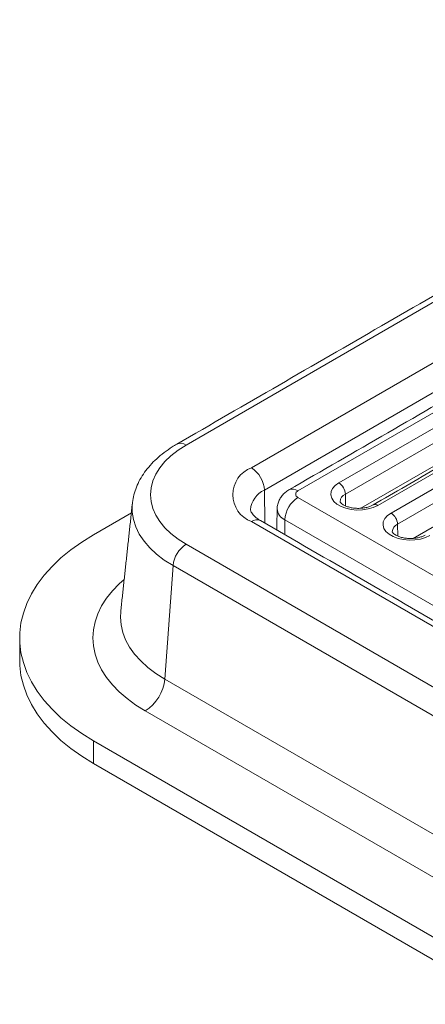
# Model space of a CAD drawing. Units: millimetres. Extents: x 41 to 711, y -625 to 227.
# Drawn here: x 315 to 357, y -533 to -431 of the extents above; entities that cross this region are included whole.
import ezdxf

# ---------------------------------------------------------------- set-up
doc = ezdxf.new("R2010")
doc.units = ezdxf.units.MM

msp = doc.modelspace()

# ---------------------------------------------------------------- linework, layer by layer
at = {"color": 7, "linetype": 'Continuous', "lineweight": 15}
for p, q in [((501.083, -377.668), (332.473, -475.004)), ((339.209, -477.341), (505.132, -381.556)), ((506.475, -383.856), (340.552, -479.641)), ((423.686, -433.723), (344.005, -479.722)), ((348.222, -478.899), (375.092, -463.387)), ((375.764, -464.537), (348.893, -480.049)), ((379.099, -465.701), (352.229, -481.212)), ((350.492, -481.508), (375.799, -466.898)), ((353.596, -482.001), (380.466, -466.49)), ((381.138, -467.64), (354.267, -483.151)), ((355.866, -484.61), (381.173, -470.001)), ((340.552, -479.641), (340.603, -483.041)), ((344.005, -480.389), (509.256, -575.787)), ((348.912, -481.269), (348.893, -480.049)), ((322.945, -484.242), (326.839, -481.995)), ((505.132, -578.664), (339.209, -482.879)), ((342.662, -482.689), (342.639, -484.217)), ((507.913, -578.086), (342.662, -482.689)), ((354.286, -484.372), (354.267, -483.151)), ((341.782, -483.722), (341.82, -483.7)), ((332.473, -485.216), (501.083, -582.553)), ((330.286, -499.093), (331.135, -487.405)), ((499.744, -584.742), (331.135, -487.405)), ((330.286, -499.093), (498.896, -596.429)), ((496.888, -599.713), (328.279, -502.376)), ((491.555, -602.791), (322.945, -505.455)), ((322.945, -505.455), (322.945, -507.782)), ((491.555, -605.119), (322.945, -507.782))]:
    msp.add_line(p, q, dxfattribs=at)
at = {"color": 7, "linetype": 'Continuous', "lineweight": 15, "flags": 128}
for points in [[(332.473, -475.004), (331.649, -475.529), (330.917, -476.098), (330.286, -476.706), (329.761, -477.347), (329.348, -478.014), (329.05, -478.701), (328.869, -479.402), (328.809, -480.11), (328.869, -480.818), (329.05, -481.519), (329.348, -482.206), (329.761, -482.874), (330.286, -483.514), (330.917, -484.122), (331.649, -484.691), (332.473, -485.216)], [(352.229, -481.212), (351.769, -481.428), (351.241, -481.583), (350.669, -481.671), (350.077, -481.689), (349.492, -481.636), (348.939, -481.513), (348.442, -481.327), (348.023, -481.085), (347.701, -480.798), (347.488, -480.479), (347.396, -480.141), (347.427, -479.8), (347.58, -479.47), (347.849, -479.165), (348.222, -478.899)], [(331.135, -487.405), (330.238, -486.838), (329.437, -486.225), (328.736, -485.572), (328.144, -484.885), (327.663, -484.169), (327.299, -483.43), (327.055, -482.675), (326.932, -481.91), (326.932, -481.142), (326.946, -480.995)], [(357.603, -484.315), (357.143, -484.53), (356.615, -484.685), (356.043, -484.774), (355.451, -484.792), (354.866, -484.738), (354.313, -484.616), (353.816, -484.429), (353.397, -484.188), (353.075, -483.901), (352.862, -483.582), (352.77, -483.244), (352.801, -482.902), (352.954, -482.572), (353.223, -482.267), (353.596, -482.001)], [(322.945, -505.455), (321.734, -504.707), (320.615, -503.912), (319.591, -503.075), (318.67, -502.2), (317.853, -501.291), (317.147, -500.351), (316.552, -499.386), (316.074, -498.4), (315.713, -497.397), (315.471, -496.383), (315.35, -495.361), (315.35, -494.337), (315.471, -493.315), (315.713, -492.3), (316.074, -491.297), (316.552, -490.311), (317.147, -489.346), (317.853, -488.407), (318.67, -487.497), (319.591, -486.622), (320.615, -485.785), (321.734, -484.991), (322.945, -484.242)], [(328.279, -502.376), (327.296, -501.763), (326.399, -501.106), (325.595, -500.411), (324.887, -499.682), (324.281, -498.923), (323.78, -498.138), (323.387, -497.334), (323.104, -496.514), (322.934, -495.684), (322.877, -494.849), (322.934, -494.014), (323.104, -493.183), (323.387, -492.364), (323.78, -491.559), (324.281, -490.775), (324.887, -490.016), (325.595, -489.286), (326.104, -488.833)], [(325.746, -492.167), (325.717, -492.724), (325.776, -493.509), (325.954, -494.288), (326.248, -495.056), (326.658, -495.805), (327.178, -496.531), (327.807, -497.228), (328.538, -497.89), (329.367, -498.514), (330.286, -499.093)], [(322.945, -507.782), (321.734, -507.034), (320.615, -506.239), (319.591, -505.403), (318.67, -504.527), (317.853, -503.618), (317.147, -502.679), (316.552, -501.714), (316.074, -500.727), (315.713, -499.725), (315.471, -498.71), (315.35, -497.688), (315.335, -497.176)]]:
    msp.add_lwpolyline(points, dxfattribs=at)
at = {"color": 7, "linetype": 'Continuous', "lineweight": 15}
for centre, radius, start, end in [((331.921, -475.74), 0.92, 53.1011, 115.60335), ((340.26, -480.11), 2.962, 110.78342, 249.21658), ((337.629, -479.806), 2.927, 3.22965, 57.34774), ((347.432, -480.132), 1.464, 3.22965, 57.34774), ((341.5, -481.827), 2.382, 113.43755, 176.30236), ((345.584, -482.854), 2.927, 122.65226, 176.77035), ((343.453, -480.449), 0.913, 52.81452, 115.90554), ((344.132, -480.056), 0.357, 110.78342, 249.21658), ((349.236, -480.876), 0.895, 112.49773, 177.25695), ((351.951, -481.592), 0.47, 53.8196, 114.34397), ((343.161, -481.492), 1.297, 183.10187, 247.35605), ((352.806, -483.234), 1.464, 3.22965, 57.34774), ((339.761, -483.606), 0.913, 64.12837, 127.18209), ((354.61, -483.978), 0.895, 112.49773, 177.25695), ((334.072, -487.698), 2.952, 122.80086, 174.311), ((325.88, -498.654), 4.428, 302.80086, 354.311)]:
    msp.add_arc(centre, radius, start, end, dxfattribs=at)
for points in [[(500.133, -377.574), (331.523, -474.91)], [(424.796, -432.44), (343.055, -479.628)], [(378.624, -465.654), (351.754, -481.165)], [(326.944, -481.012), (325.746, -492.167)], [(341.866, -481.561), (341.819, -483.744)], [(506.081, -578.57), (340.159, -482.785)], [(315.335, -494.849), (315.335, -497.176)]]:
    msp.add_open_spline(points, degree=1, dxfattribs=at)
for points, knots in [([(331.523, -474.91), (331.363, -475.005), (330.902, -475.279), (330.197, -475.771), (329.437, -476.402), (328.766, -477.081), (328.19, -477.799), (327.717, -478.551), (327.347, -479.325), (327.097, -480.115), (326.968, -480.673), (326.952, -480.966), (326.951, -480.991)], [0, 0, 0, 0, 0.0639512, 0.1836033, 0.3032962, 0.4223748, 0.5402155, 0.6561782, 0.7697946, 0.8809305, 0.9898348, 1, 1, 1, 1]), ([(343.055, -479.628), (342.93, -479.709), (342.677, -479.872), (342.361, -480.196), (342.109, -480.571), (341.945, -480.987), (341.865, -481.325), (341.875, -481.518), (341.877, -481.563)], [0, 0, 0, 0, 0.1885648, 0.380673, 0.5693847, 0.7566904, 0.9436119, 1, 1, 1, 1]), ([(351.754, -481.165), (351.709, -481.19), (351.578, -481.261), (351.3, -481.369), (350.915, -481.464), (350.487, -481.517), (350.041, -481.521), (349.603, -481.476), (349.202, -481.385), (348.861, -481.259), (348.6, -481.114), (348.431, -480.974), (348.353, -480.87), (348.342, -480.832), (348.342, -480.833), (348.342, -480.834)], [0, 0, 0, 0, 0.04233945, 0.12341406, 0.20623595, 0.29073107, 0.37621214, 0.46189511, 0.54675387, 0.63005039, 0.71132345, 0.79082214, 0.87043381, 0.95318365, 1, 1, 1, 1]), ([(340.159, -482.785), (340.089, -482.743), (339.887, -482.622), (339.617, -482.417), (339.38, -482.187), (339.229, -481.985), (339.151, -481.825), (339.124, -481.731), (339.126, -481.687), (339.126, -481.671)], [0, 0, 0, 0, 0.0834706, 0.2411282, 0.3980859, 0.5560857, 0.7190977, 0.8958564, 1, 1, 1, 1]), ([(357.128, -484.268), (357.083, -484.292), (356.952, -484.364), (356.674, -484.471), (356.289, -484.566), (355.861, -484.619), (355.415, -484.624), (354.977, -484.578), (354.576, -484.487), (354.235, -484.361), (353.974, -484.217), (353.805, -484.077), (353.727, -483.972), (353.716, -483.934), (353.716, -483.935), (353.716, -483.936)], [0, 0, 0, 0, 0.0423394, 0.1234141, 0.206236, 0.2907311, 0.3762121, 0.4618951, 0.5467539, 0.6300504, 0.7113235, 0.7908221, 0.8704338, 0.9531837, 1, 1, 1, 1])]:
    msp.add_open_spline(points, degree=3, knots=knots, dxfattribs=at)

doc.saveas('drawing.dxf')
